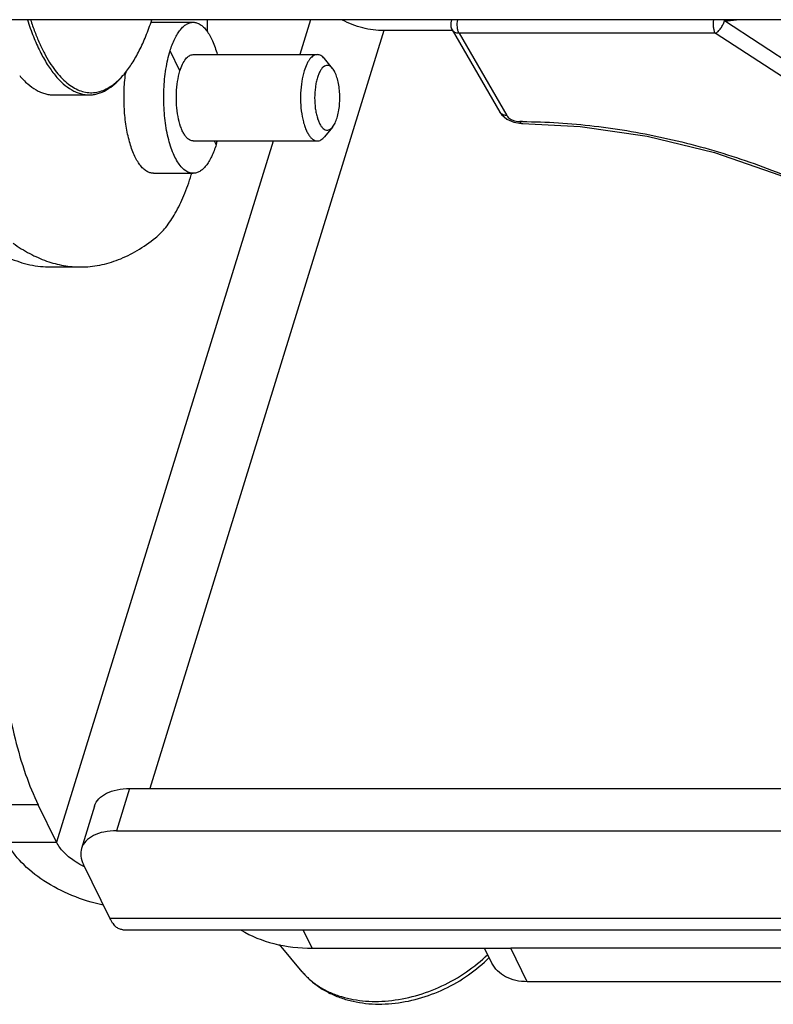
# Model space of a CAD drawing. Units: millimetres. Extents: x -372 to 1446, y -404 to 598.
# Drawn here: x 865 to 935, y -1 to 91 of the extents above; entities that cross this region are included whole.
import ezdxf

# ---------------------------------------------------------------- set-up
doc = ezdxf.new("R2010")
doc.units = ezdxf.units.MM
doc.header["$LTSCALE"] = 16.335
doc.layers.get('0').update_dxf_attribs({"linetype": 'CONTINUOUS'})

msp = doc.modelspace()

# ---------------------------------------------------------------- linework, layer by layer
at = {"color": 7, "linetype": 'Continuous'}
for p, q in [((1381.329, 90.603), (788.307, 90.603)), ((877.495, 90.376), (881.179, 90.376)), ((892.077, 90.603), (891.08, 87.376)), ((941.505, 83.302), (930.44, 90.493)), ((898.857, 89.597), (877.148, 19.345)), ((905.197, 89.597), (898.857, 89.597)), ((905.197, 89.661), (909.616, 82.049)), ((905.836, 89.349), (910.255, 81.736)), ((929.595, 89.349), (905.836, 89.349)), ((939.879, 82.665), (929.595, 89.349)), ((879.959, 85.863), (879.044, 87.727)), ((881.179, 87.376), (892.692, 87.376)), ((894.107, 86.095), (893.351, 87.001)), ((868.223, 83.646), (871.538, 83.646)), ((910.263, 81.401), (910.911, 81.106)), ((894.107, 80.658), (893.351, 79.751)), ((910.911, 81.106), (911.633, 80.984)), ((911.633, 80.984), (911.713, 80.983)), ((911.713, 80.983), (911.713, 80.983)), ((888.602, 79.359), (868.52, 14.373)), ((881.179, 79.376), (892.692, 79.376)), ((883.142, 79.376), (883.314, 79.025)), ((877.495, 76.376), (881.179, 76.376)), ((867.992, 67.693), (870.755, 67.693)), ((875.29, 19.345), (874.08, 15.429)), ((875.29, 19.345), (1400.295, 19.345)), ((866.823, 17.831), (862.218, 17.831)), ((868.52, 14.373), (866.823, 17.831)), ((872.038, 17.714), (870.828, 13.797)), ((874.08, 15.429), (1399.085, 15.429)), ((863.915, 14.373), (868.52, 14.373)), ((873.44, 7.348), (871, 12.321)), ((873.44, 7.348), (1407.656, 7.348)), ((874.651, 6.265), (1408.866, 6.265)), ((892.222, 4.551), (891.381, 6.265)), ((891.304, 2.352), (889.181, 4.893)), ((892.222, 4.551), (910.643, 4.551)), ((908.89, 3.157), (908.205, 4.551)), ((912.168, 1.443), (910.643, 4.551)), ((1085.644, 4.551), (910.643, 4.551)), ((1087.17, 1.443), (912.168, 1.443))]:
    msp.add_line(p, q, dxfattribs=at)
for points in [[(909.615, 82.05), (909.769, 81.829), (910.263, 81.401)], [(911.713, 80.983), (917.063, 80.726), (923.29, 79.825), (929.526, 78.301), (935.57, 76.203), (941.225, 73.599), (946.308, 70.575), (950.657, 67.236), (954.137, 63.695), (956.431, 60.45)]]:
    msp.add_lwpolyline(points, dxfattribs=at)
for centre, radius, start, end in [((728.291, 90.163), 154.231, 359.74832, 0.16388), ((929.151, 90.146), 1.335, 15.05315, 20.38414), ((929.211, 109.748), 19.294, 273.65286, 276.97458), ((890.289, 83.594), 15.509, 171.8315, 172.52667), ((868.893, 90.552), 7.716, 318.35729, 320.16661), ((911.486, 27.058), 54.11, 89.75647, 89.99881), ((873.279, 82.121), 10.501, 342.8549, 344.72824), ((857.187, 83.587), 24.927, 342.82819, 343.16673)]:
    msp.add_arc(centre, radius, start, end, dxfattribs=at)
for points, knots in [([(865.818, 90.597), (865.984, 90.076), (866.335, 89.084), (866.945, 87.702), (867.61, 86.5), (868.324, 85.49), (869.079, 84.685), (869.757, 84.18), (870.308, 83.901), (870.716, 83.754), (871.126, 83.666), (871.402, 83.646), (871.538, 83.646)], [0, 0, 0, 0, 0.172297, 0.330897, 0.474964, 0.604211, 0.719098, 0.821121, 0.868226, 0.913326, 0.957025, 1, 1, 1, 1]), ([(866.101, 90.603), (866.223, 90.226), (866.479, 89.499), (866.906, 88.462), (867.364, 87.516), (867.85, 86.667), (868.362, 85.921), (868.896, 85.282), (869.449, 84.754), (870.019, 84.341), (870.603, 84.046), (871.198, 83.874), (871.798, 83.826), (872.398, 83.905), (872.99, 84.109), (873.465, 84.375), (873.836, 84.641), (874.219, 84.959), (874.487, 85.231), (874.659, 85.425)], [0, 0, 0, 0, 0.093407, 0.18151, 0.264023, 0.340763, 0.41167, 0.476834, 0.536548, 0.591348, 0.642073, 0.689893, 0.736278, 0.782873, 0.831296, 0.882949, 0.910359, 0.938954, 1, 1, 1, 1]), ([(874.818, 85.609), (875.074, 85.916), (875.569, 86.606), (876.224, 87.773), (876.826, 89.115), (877.174, 90.079), (877.339, 90.586)], [0, 0, 0, 0, 0.213954, 0.452343, 0.714788, 1, 1, 1, 1]), ([(877.228, 90.343), (877.25, 90.348), (877.338, 90.368), (877.428, 90.376), (877.495, 90.376)], [0, 0, 0, 0, 0.253113, 1, 1, 1, 1]), ([(879.044, 87.727), (879.161, 88.108), (879.362, 88.647), (879.708, 89.287), (879.975, 89.672), (880.257, 89.979), (880.554, 90.205), (880.862, 90.344), (881.076, 90.376), (881.18, 90.376)], [0, 0, 0, 0, 0.331733, 0.476294, 0.605796, 0.720708, 0.822536, 0.914126, 1, 1, 1, 1]), ([(881.18, 90.376), (881.289, 90.376), (881.518, 90.339), (881.846, 90.181), (882.16, 89.925), (882.457, 89.578), (882.734, 89.145), (883.091, 88.426), (883.293, 87.825), (883.409, 87.401)], [0, 0, 0, 0, 0.083643, 0.173564, 0.274553, 0.389524, 0.519781, 0.66551, 1, 1, 1, 1]), ([(898.857, 89.597), (898.2, 89.597), (896.868, 89.784), (895.612, 90.263), (895.018, 90.578)], [0, 0, 0, 0, 0.494132, 1, 1, 1, 1]), ([(905.836, 89.349), (905.793, 89.428), (905.726, 89.618), (905.657, 90.041), (905.669, 90.387), (905.714, 90.613)], [0, 0, 0, 0, 0.209382, 0.463357, 1, 1, 1, 1]), ([(929.595, 89.349), (929.552, 89.428), (929.486, 89.618), (929.416, 90.041), (929.429, 90.387), (929.473, 90.613)], [0, 0, 0, 0, 0.209411, 0.463399, 1, 1, 1, 1]), ([(929.595, 89.349), (929.689, 89.396), (929.876, 89.539), (930.115, 89.814), (930.315, 90.139), (930.41, 90.376), (930.44, 90.493)], [0, 0, 0, 0, 0.216937, 0.477487, 0.750127, 1, 1, 1, 1]), ([(905.836, 89.349), (905.705, 89.347), (905.453, 89.389), (905.255, 89.562), (905.197, 89.661)], [0, 0, 0, 0, 0.530675, 1, 1, 1, 1]), ([(881.178, 76.376), (881.049, 76.376), (880.777, 76.428), (880.395, 76.648), (880.036, 76.996), (879.703, 77.464), (879.399, 78.045), (879.129, 78.727), (878.899, 79.499), (878.643, 80.658), (878.456, 82.218), (878.435, 84.132), (878.586, 85.713), (878.814, 86.903), (878.961, 87.461), (879.044, 87.727)], [0, 0, 0, 0, 0.031169, 0.065462, 0.105072, 0.151104, 0.203874, 0.263136, 0.328301, 0.398509, 0.549702, 0.70718, 0.860539, 0.932621, 1, 1, 1, 1]), ([(879.959, 85.863), (880.026, 86.08), (880.172, 86.47), (880.423, 86.9), (880.652, 87.149), (880.821, 87.278), (880.998, 87.358), (881.12, 87.376), (881.179, 87.376)], [0, 0, 0, 0, 0.331813, 0.605614, 0.720578, 0.822443, 0.914093, 1, 1, 1, 1]), ([(892.692, 87.376), (892.633, 87.376), (892.511, 87.358), (892.335, 87.278), (892.165, 87.149), (892.004, 86.974), (891.852, 86.754), (891.654, 86.388), (891.539, 86.08), (891.472, 85.863)], [0, 0, 0, 0, 0.085872, 0.177462, 0.279302, 0.394232, 0.523735, 0.668267, 1, 1, 1, 1]), ([(893.351, 87.001), (893.302, 87.059), (893.204, 87.163), (893.039, 87.284), (892.868, 87.359), (892.749, 87.376), (892.692, 87.376)], [0, 0, 0, 0, 0.289862, 0.547726, 0.780752, 1, 1, 1, 1]), ([(881.179, 79.376), (881.105, 79.376), (880.95, 79.406), (880.731, 79.531), (880.526, 79.73), (880.336, 79.997), (880.162, 80.329), (879.947, 80.874), (879.749, 81.67), (879.623, 82.714), (879.611, 83.808), (879.713, 84.869), (879.861, 85.548), (879.959, 85.863)], [0, 0, 0, 0, 0.031173, 0.065469, 0.105072, 0.151111, 0.203876, 0.26315, 0.398448, 0.549673, 0.707189, 0.860591, 1, 1, 1, 1]), ([(891.472, 85.863), (891.375, 85.548), (891.226, 84.869), (891.124, 83.808), (891.136, 82.714), (891.243, 81.822), (891.389, 81.161), (891.521, 80.719), (891.675, 80.329), (891.849, 79.998), (892.04, 79.73), (892.245, 79.531), (892.463, 79.406), (892.619, 79.376), (892.692, 79.376)], [0, 0, 0, 0, 0.139396, 0.292777, 0.450274, 0.601485, 0.671697, 0.736865, 0.796132, 0.848896, 0.894932, 0.934537, 0.968828, 1, 1, 1, 1]), ([(894.107, 86.095), (894.053, 86.159), (893.942, 86.27), (893.771, 86.358), (893.636, 86.379), (893.501, 86.371), (893.328, 86.3), (893.141, 86.136), (892.971, 85.898), (892.819, 85.594), (892.736, 85.365), (892.698, 85.241)], [0, 0, 0, 0, 0.118391, 0.218418, 0.264749, 0.310679, 0.407753, 0.521399, 0.657418, 0.817453, 1, 1, 1, 1]), ([(894.528, 81.511), (894.586, 81.699), (894.681, 82.101), (894.764, 82.731), (894.791, 83.394), (894.761, 84.056), (894.675, 84.684), (894.538, 85.248), (894.358, 85.72), (894.196, 85.988), (894.107, 86.095)], [0, 0, 0, 0, 0.124608, 0.260759, 0.402804, 0.544689, 0.680343, 0.80419, 0.91167, 1, 1, 1, 1]), ([(865.094, 85.428), (865.324, 85.152), (865.793, 84.659), (866.463, 84.167), (867.008, 83.894), (867.41, 83.751), (867.815, 83.665), (868.088, 83.646), (868.223, 83.646)], [0, 0, 0, 0, 0.289602, 0.547202, 0.666308, 0.780447, 0.891117, 1, 1, 1, 1]), ([(871.538, 83.646), (871.673, 83.646), (871.946, 83.665), (872.495, 83.782), (873.185, 84.083), (873.967, 84.659), (874.437, 85.152), (874.667, 85.428)], [0, 0, 0, 0, 0.10893, 0.219648, 0.452561, 0.710274, 1, 1, 1, 1]), ([(877.494, 76.376), (877.385, 76.376), (877.159, 76.412), (876.834, 76.568), (876.524, 76.818), (876.23, 77.158), (875.954, 77.582), (875.599, 78.288), (875.236, 79.346), (874.937, 80.779), (874.773, 82.353), (874.754, 83.983), (874.841, 85.074), (874.911, 85.611)], [0, 0, 0, 0, 0.031813, 0.065968, 0.104258, 0.147787, 0.197058, 0.25216, 0.378643, 0.523285, 0.679948, 0.841408, 1, 1, 1, 1]), ([(892.698, 85.241), (892.656, 85.104), (892.582, 84.814), (892.476, 84.194), (892.424, 83.38), (892.475, 82.565), (892.58, 81.945), (892.686, 81.529), (892.817, 81.163), (892.969, 80.857), (893.139, 80.619), (893.326, 80.453), (893.499, 80.381), (893.635, 80.373), (893.771, 80.394), (893.942, 80.482), (894.053, 80.593), (894.107, 80.657)], [0, 0, 0, 0, 0.073057, 0.151854, 0.319158, 0.486537, 0.565374, 0.638554, 0.704607, 0.762467, 0.811681, 0.852784, 0.887867, 0.904452, 0.921177, 0.957275, 1, 1, 1, 1]), ([(894.107, 80.657), (894.199, 80.768), (894.364, 81.044), (894.477, 81.344), (894.528, 81.511)], [0, 0, 0, 0, 0.450157, 1, 1, 1, 1]), ([(910.255, 81.736), (910.125, 81.734), (909.872, 81.777), (909.674, 81.949), (909.616, 82.049)], [0, 0, 0, 0, 0.530362, 1, 1, 1, 1]), ([(910.255, 81.736), (910.275, 81.702), (910.384, 81.552), (910.54, 81.443), (910.668, 81.375)], [0, 0, 0, 0, 0.21719, 1, 1, 1, 1]), ([(910.668, 81.375), (910.856, 81.275), (911.135, 81.188), (911.418, 81.168), (911.487, 81.168)], [0, 0, 0, 0, 0.755802, 1, 1, 1, 1]), ([(911.487, 81.168), (911.502, 81.14), (911.553, 81.058), (911.645, 80.982), (911.713, 80.982)], [0, 0, 0, 0, 0.31533, 1, 1, 1, 1]), ([(911.716, 81.167), (913.94, 81.158), (918.478, 80.863), (925.265, 79.69), (931.981, 77.815), (938.388, 75.305), (944.263, 72.249), (949.402, 68.751), (953.629, 64.935), (955.872, 62.091), (956.764, 60.648)], [0, 0, 0, 0, 0.130229, 0.265549, 0.40257, 0.537762, 0.667739, 0.789496, 0.900683, 1, 1, 1, 1]), ([(892.692, 79.376), (892.749, 79.376), (892.868, 79.393), (893.039, 79.468), (893.204, 79.59), (893.302, 79.693), (893.351, 79.751)], [0, 0, 0, 0, 0.219244, 0.452271, 0.710151, 1, 1, 1, 1]), ([(883.314, 79.025), (883.197, 78.644), (882.996, 78.106), (882.65, 77.465), (882.383, 77.08), (882.101, 76.773), (881.804, 76.547), (881.496, 76.408), (881.281, 76.376), (881.178, 76.376)], [0, 0, 0, 0, 0.331733, 0.476294, 0.605796, 0.720708, 0.822536, 0.914126, 1, 1, 1, 1]), ([(877.686, 70.394), (878.038, 70.674), (878.718, 71.389), (879.588, 72.719), (880.371, 74.361), (880.802, 75.577), (881.003, 76.228)], [0, 0, 0, 0, 0.198684, 0.431496, 0.699277, 1, 1, 1, 1]), ([(870.755, 67.693), (871.343, 67.693), (872.542, 67.81), (874.312, 68.334), (876.055, 69.198), (877.148, 69.964), (877.686, 70.394)], [0, 0, 0, 0, 0.233098, 0.473377, 0.727318, 1, 1, 1, 1]), ([(864.486, 69.893), (864.978, 69.541), (865.976, 68.914), (867.552, 68.212), (869.148, 67.788), (870.224, 67.693), (870.755, 67.693)], [0, 0, 0, 0, 0.269077, 0.522315, 0.764132, 1, 1, 1, 1]), ([(864.115, 68.524), (864.736, 68.256), (866.007, 67.838), (867.339, 67.693), (867.991, 67.693)], [0, 0, 0, 0, 0.509232, 1, 1, 1, 1]), ([(863.413, 31.529), (863.653, 28.979), (864.23, 25.3), (865.556, 20.758), (866.373, 18.747), (866.823, 17.831)], [0, 0, 0, 0, 0.542023, 0.783963, 1, 1, 1, 1]), ([(872.039, 17.714), (872.116, 17.963), (872.417, 18.455), (873.171, 18.972), (874.162, 19.283), (874.899, 19.345), (875.29, 19.345)], [0, 0, 0, 0, 0.202215, 0.430018, 0.696256, 1, 1, 1, 1]), ([(874.08, 15.429), (873.689, 15.429), (872.952, 15.367), (871.961, 15.056), (871.206, 14.538), (870.905, 14.046), (870.828, 13.798)], [0, 0, 0, 0, 0.303744, 0.569982, 0.797785, 1, 1, 1, 1]), ([(872.845, 8.531), (871.854, 8.748), (869.938, 9.347), (867.357, 10.681), (865.275, 12.335), (864.253, 13.684), (863.915, 14.373)], [0, 0, 0, 0, 0.277402, 0.545905, 0.790088, 1, 1, 1, 1]), ([(870.151, 12.641), (869.795, 12.88), (869.17, 13.389), (868.683, 14.04), (868.52, 14.373)], [0, 0, 0, 0, 0.536857, 1, 1, 1, 1]), ([(870.828, 13.798), (870.758, 13.569), (870.72, 13.048), (870.883, 12.559), (871, 12.321)], [0, 0, 0, 0, 0.474242, 1, 1, 1, 1]), ([(871.1, 12.1), (871.016, 12.14), (870.691, 12.303), (870.376, 12.489), (870.151, 12.641)], [0, 0, 0, 0, 0.255165, 1, 1, 1, 1]), ([(874.652, 6.265), (874.541, 6.264), (874.302, 6.319), (873.979, 6.547), (873.684, 6.899), (873.519, 7.187), (873.44, 7.348)], [0, 0, 0, 0, 0.1954, 0.418141, 0.684945, 1, 1, 1, 1]), ([(885.626, 6.229), (886.562, 5.661), (888.726, 4.801), (891.027, 4.551), (892.222, 4.551)], [0, 0, 0, 0, 0.478065, 1, 1, 1, 1]), ([(891.304, 2.352), (891.512, 2.103), (891.972, 1.632), (892.771, 1.025), (893.675, 0.519), (895.026, -0.024), (896.518, -0.325), (898.077, -0.4), (899.731, -0.319), (901.833, 0.079), (904.273, 0.984), (906.541, 2.276), (907.887, 3.375), (908.498, 3.973)], [0, 0, 0, 0, 0.050884, 0.103139, 0.15715, 0.213183, 0.33156, 0.394014, 0.458367, 0.591524, 0.728395, 0.865674, 1, 1, 1, 1]), ([(891.304, 2.352), (891.534, 2.077), (892.038, 1.558), (892.903, 0.892), (893.866, 0.341), (894.909, -0.089), (896.02, -0.398), (897.586, -0.65), (899.64, -0.652), (902.112, -0.188), (904.514, 0.711), (906.735, 1.999), (908.046, 3.098), (908.638, 3.696)], [0, 0, 0, 0, 0.055619, 0.111868, 0.168998, 0.227215, 0.286687, 0.347512, 0.473058, 0.603222, 0.736112, 0.869222, 1, 1, 1, 1]), ([(912.168, 1.443), (911.808, 1.443), (911.111, 1.512), (910.155, 1.846), (909.381, 2.395), (909.019, 2.894), (908.889, 3.158)], [0, 0, 0, 0, 0.277932, 0.534965, 0.773136, 1, 1, 1, 1])]:
    msp.add_open_spline(points, degree=3, knots=knots, dxfattribs=at)
for points in [[(905.168, 90.612), (905.082, 90.441), (905.046, 90.238), (905.068, 90.048)], [(905.068, 90.048), (905.084, 89.913), (905.129, 89.779), (905.197, 89.661)]]:
    msp.add_open_spline(points, degree=3, dxfattribs=at)

doc.saveas('drawing.dxf')
